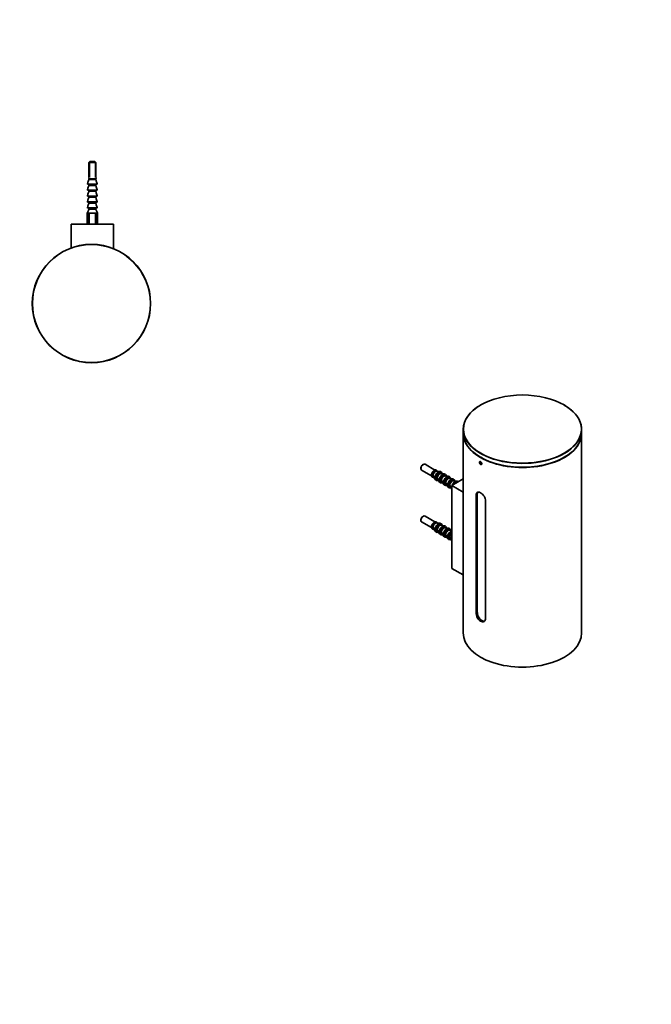
# Model space of a CAD drawing. Units: millimetres. Extents: x 0 to 777, y 0 to 1164.
# Drawn here: x 371 to 744, y 0 to 582 of the extents above; entities that cross this region are included whole.
import ezdxf
from ezdxf import colors
from ezdxf.entities.mleader import LeaderData, LeaderLine
from ezdxf.math import Vec2, Vec3

# ---------------------------------------------------------------- set-up
doc = ezdxf.new("R2010")
doc.units = ezdxf.units.MM
for name, color, linetype in [('DV3_Défaut', 7, 'Continuous'), ('DV7_Défaut', 7, 'Continuous'), ('Défaut', 7, 'Continuous')]:
    doc.layers.add(name, color=color, linetype=linetype)

# ---------------------------------------------------------------- blocks, each defined once
blk = doc.blocks.new('_DOT')
at = {"color": 0}
blk.add_line((0, 0), (-1, 0), dxfattribs=at)
at = {"color": 0, "const_width": 0.333}
blk.add_lwpolyline([(-0.1665, 0, 1), (0.1665, 0, 1)], format="xyb", close=True, dxfattribs=at)
blk = doc.blocks.new('SE2')
at = {"layer": 'DV3_Défaut', "color": 7, "linetype": 'Continuous', "lineweight": 35}
for p, q in [((412.14, 498.24), (411.54, 497.64)), ((411.54, 497.64), (415.54, 497.64)), ((411.54, 497.64), (411.54, 488.73)), ((414.94, 498.24), (412.14, 498.24)), ((415.54, 497.64), (414.94, 498.24)), ((415.54, 488.73), (415.54, 497.64)), ((416.25, 484.74), (410.82, 484.74)), ((411.44, 487.41), (411.45, 487.47)), ((411.44, 483.91), (411.45, 483.97)), ((411.45, 488.04), (411.45, 487.47)), ((411.45, 484.54), (411.45, 483.97)), ((415.62, 488.04), (415.62, 487.47)), ((415.62, 487.47), (415.63, 487.41)), ((415.62, 484.54), (415.62, 483.97)), ((415.62, 483.97), (415.63, 483.91)), ((416.25, 481.24), (410.82, 481.24)), ((416.25, 477.74), (410.82, 477.74)), ((411.44, 480.41), (411.45, 480.47)), ((411.45, 481.04), (411.45, 480.47)), ((411.45, 477.54), (411.45, 476.97)), ((415.62, 481.04), (415.62, 480.47)), ((415.62, 480.47), (415.63, 480.41)), ((415.62, 477.54), (415.62, 476.97)), ((416.25, 474.24), (410.82, 474.24)), ((411.44, 476.91), (411.45, 476.97)), ((411.44, 473.41), (411.45, 473.47)), ((411.45, 474.04), (411.45, 473.47)), ((415.62, 476.97), (415.63, 476.91)), ((415.62, 474.04), (415.62, 473.47)), ((415.62, 473.47), (415.63, 473.41)), ((410.54, 467.49), (410.55, 467.49)), ((410.54, 467.49), (410.54, 461.24)), ((410.55, 467.74), (416.52, 467.74)), ((410.55, 467.74), (410.55, 467.49)), ((416.25, 470.74), (410.82, 470.74)), ((411.37, 467.17), (411.17, 466.97)), ((411.17, 466.97), (411.17, 461.24)), ((411.7, 466.97), (411.17, 466.97)), ((411.37, 467.17), (411.46, 467.17)), ((411.44, 469.9), (411.45, 469.98)), ((411.45, 470.54), (411.45, 469.98)), ((411.7, 466.97), (411.7, 461.24)), ((415.37, 466.97), (415.37, 461.24)), ((415.91, 466.97), (415.37, 466.97)), ((415.61, 467.17), (415.71, 467.17)), ((415.62, 470.54), (415.62, 469.98)), ((415.62, 469.98), (415.64, 469.9)), ((415.91, 466.97), (415.71, 467.17)), ((415.91, 466.97), (415.91, 461.24)), ((416.52, 467.74), (416.52, 467.49)), ((416.54, 467.49), (416.52, 467.49)), ((416.54, 461.24), (416.54, 467.49)), ((401.04, 461.24), (401.04, 447.13)), ((426.04, 461.24), (401.04, 461.24)), ((426.04, 446.74), (426.04, 461.24)), ((425.99, 446.74), (426.04, 446.74))]:
    blk.add_line(p, q, dxfattribs=at)
at = {"layer": 'DV3_Défaut', "color": 7, "linetype": 'Continuous', "lineweight": 18}
for p, q in [((411.96, 488.73), (411.96, 498.07)), ((415.11, 488.73), (415.11, 498.07)), ((410.63, 485), (416.44, 485)), ((415.76, 488.23), (411.31, 488.23)), ((415.63, 487.41), (411.44, 487.41)), ((415.63, 483.91), (411.44, 483.91)), ((415.62, 488.04), (411.45, 488.04)), ((411.45, 487.47), (415.62, 487.47)), ((415.62, 484.54), (411.45, 484.54)), ((411.45, 483.97), (415.62, 483.97)), ((410.63, 481.5), (416.44, 481.5)), ((410.63, 478), (416.44, 478)), ((415.63, 480.41), (411.44, 480.41)), ((415.62, 481.04), (411.45, 481.04)), ((411.45, 480.47), (415.62, 480.47)), ((415.62, 477.54), (411.45, 477.54)), ((410.63, 474.5), (416.44, 474.5)), ((415.63, 476.91), (411.44, 476.91)), ((415.63, 473.41), (411.44, 473.41)), ((411.45, 476.97), (415.62, 476.97)), ((415.62, 474.04), (411.45, 474.04)), ((411.45, 473.47), (415.62, 473.47)), ((410.63, 471), (416.44, 471)), ((415.64, 469.9), (411.44, 469.9)), ((415.62, 470.54), (411.45, 470.54)), ((411.45, 469.98), (415.62, 469.98))]:
    blk.add_line(p, q, dxfattribs=at)
at = {"layer": 'DV3_Défaut', "color": 7, "linetype": 'Continuous', "lineweight": 35}
for radius in [35, 34.9]:
    blk.add_circle((413, 414.24), radius, dxfattribs=at)
for start, end in [(226.33711, 232.19309), (307.80691, 313.66289)]:
    blk.add_arc((413.54, 469.34), 3, start, end, dxfattribs=at)
for points, knots in [([(410.82, 484.74), (410.76, 484.74), (410.7, 484.77), (410.62, 484.87), (410.61, 484.94), (410.63, 485)], [0, 0, 0, 0, 0.5, 0.5, 1, 1, 1, 1]), ([(411.44, 487.41), (411.39, 487.26), (411.34, 487.12), (411.29, 486.97), (411.07, 486.31), (410.85, 485.66), (410.63, 485)], [0, 0, 0, 0, 0.180889, 0.180889, 0.180889, 1, 1, 1, 1]), ([(411.44, 483.91), (411.39, 483.76), (411.34, 483.62), (411.29, 483.47), (411.07, 482.81), (410.85, 482.16), (410.63, 481.5)], [0, 0, 0, 0, 0.180889, 0.180889, 0.180889, 1, 1, 1, 1]), ([(411.45, 484.54), (411.45, 484.59), (411.43, 484.64), (411.35, 484.72), (411.3, 484.74), (411.25, 484.74)], [0, 0, 0, 0, 0.5, 0.5, 1, 1, 1, 1]), ([(411.45, 488.04), (411.45, 488.08), (411.44, 488.12), (411.38, 488.19), (411.35, 488.22), (411.31, 488.23)], [0, 0, 0, 0, 0.5, 0.5, 1, 1, 1, 1]), ([(415.76, 488.23), (415.72, 488.22), (415.69, 488.19), (415.63, 488.12), (415.62, 488.08), (415.62, 488.04)], [0, 0, 0, 0, 0.5, 0.5, 1, 1, 1, 1]), ([(415.82, 484.74), (415.77, 484.74), (415.72, 484.72), (415.64, 484.64), (415.62, 484.59), (415.62, 484.54)], [0, 0, 0, 0, 0.5, 0.5, 1, 1, 1, 1]), ([(415.63, 487.41), (415.65, 487.34), (415.68, 487.27), (415.7, 487.2), (415.95, 486.47), (416.19, 485.73), (416.44, 485)], [0, 0, 0, 0, 0.086886, 0.086886, 0.086886, 1, 1, 1, 1]), ([(415.63, 483.91), (415.65, 483.84), (415.68, 483.77), (415.7, 483.7), (415.95, 482.97), (416.19, 482.23), (416.44, 481.5)], [0, 0, 0, 0, 0.086886, 0.086886, 0.086886, 1, 1, 1, 1]), ([(415.8, 488.6), (415.83, 488.58), (415.86, 488.55), (415.9, 488.48), (415.91, 488.44), (415.9, 488.36), (415.89, 488.32), (415.84, 488.26), (415.8, 488.24), (415.76, 488.23)], [0, 0, 0, 0, 0.25, 0.25, 0.5, 0.5, 0.75, 0.75, 1, 1, 1, 1]), ([(416.44, 485), (416.46, 484.94), (416.45, 484.87), (416.37, 484.77), (416.31, 484.74), (416.25, 484.74)], [0, 0, 0, 0, 0.5, 0.5, 1, 1, 1, 1]), ([(410.82, 481.24), (410.76, 481.24), (410.7, 481.27), (410.62, 481.37), (410.61, 481.44), (410.63, 481.5)], [0, 0, 0, 0, 0.5, 0.5, 1, 1, 1, 1]), ([(410.82, 477.74), (410.76, 477.74), (410.7, 477.77), (410.62, 477.87), (410.61, 477.94), (410.63, 478)], [0, 0, 0, 0, 0.5, 0.5, 1, 1, 1, 1]), ([(411.44, 480.41), (411.39, 480.26), (411.34, 480.12), (411.29, 479.97), (411.07, 479.31), (410.85, 478.66), (410.63, 478)], [0, 0, 0, 0, 0.180889, 0.180889, 0.180889, 1, 1, 1, 1]), ([(411.45, 481.04), (411.45, 481.09), (411.43, 481.14), (411.35, 481.22), (411.3, 481.24), (411.25, 481.24)], [0, 0, 0, 0, 0.5, 0.5, 1, 1, 1, 1]), ([(411.45, 477.54), (411.45, 477.59), (411.43, 477.64), (411.35, 477.72), (411.3, 477.74), (411.25, 477.74)], [0, 0, 0, 0, 0.5, 0.5, 1, 1, 1, 1]), ([(415.82, 481.24), (415.77, 481.24), (415.72, 481.22), (415.64, 481.14), (415.62, 481.09), (415.62, 481.04)], [0, 0, 0, 0, 0.5, 0.5, 1, 1, 1, 1]), ([(415.82, 477.74), (415.77, 477.74), (415.72, 477.72), (415.64, 477.64), (415.62, 477.59), (415.62, 477.54)], [0, 0, 0, 0, 0.5, 0.5, 1, 1, 1, 1]), ([(415.63, 480.41), (415.65, 480.34), (415.68, 480.27), (415.7, 480.2), (415.95, 479.47), (416.19, 478.73), (416.44, 478)], [0, 0, 0, 0, 0.086886, 0.086886, 0.086886, 1, 1, 1, 1]), ([(416.44, 481.5), (416.46, 481.44), (416.45, 481.37), (416.37, 481.27), (416.31, 481.24), (416.25, 481.24)], [0, 0, 0, 0, 0.5, 0.5, 1, 1, 1, 1]), ([(416.44, 478), (416.46, 477.94), (416.45, 477.87), (416.37, 477.77), (416.31, 477.74), (416.25, 477.74)], [0, 0, 0, 0, 0.5, 0.5, 1, 1, 1, 1]), ([(410.82, 474.24), (410.76, 474.24), (410.7, 474.27), (410.62, 474.37), (410.61, 474.44), (410.63, 474.5)], [0, 0, 0, 0, 0.5, 0.5, 1, 1, 1, 1]), ([(411.44, 476.91), (411.39, 476.76), (411.34, 476.62), (411.29, 476.47), (411.07, 475.81), (410.85, 475.16), (410.63, 474.5)], [0, 0, 0, 0, 0.180889, 0.180889, 0.180889, 1, 1, 1, 1]), ([(411.44, 473.41), (411.39, 473.26), (411.34, 473.12), (411.29, 472.97), (411.07, 472.31), (410.85, 471.66), (410.63, 471)], [0, 0, 0, 0, 0.180889, 0.180889, 0.180889, 1, 1, 1, 1]), ([(411.45, 474.04), (411.45, 474.09), (411.43, 474.14), (411.35, 474.22), (411.3, 474.24), (411.25, 474.24)], [0, 0, 0, 0, 0.5, 0.5, 1, 1, 1, 1]), ([(415.82, 474.24), (415.77, 474.24), (415.72, 474.22), (415.64, 474.14), (415.62, 474.09), (415.62, 474.04)], [0, 0, 0, 0, 0.5, 0.5, 1, 1, 1, 1]), ([(415.63, 476.91), (415.65, 476.84), (415.68, 476.77), (415.7, 476.7), (415.95, 475.97), (416.19, 475.23), (416.44, 474.5)], [0, 0, 0, 0, 0.086886, 0.086886, 0.086886, 1, 1, 1, 1]), ([(415.63, 473.41), (415.65, 473.34), (415.68, 473.27), (415.7, 473.2), (415.95, 472.47), (416.19, 471.73), (416.44, 471)], [0, 0, 0, 0, 0.086886, 0.086886, 0.086886, 1, 1, 1, 1]), ([(416.44, 474.5), (416.46, 474.44), (416.45, 474.37), (416.37, 474.27), (416.31, 474.24), (416.25, 474.24)], [0, 0, 0, 0, 0.5, 0.5, 1, 1, 1, 1]), ([(411.44, 469.9), (411.35, 469.69), (411.26, 469.49), (411.18, 469.28), (410.97, 468.76), (410.76, 468.25), (410.55, 467.74)], [0, 0, 0, 0, 0.288367, 0.288367, 0.288367, 1, 1, 1, 1]), ([(410.82, 470.74), (410.76, 470.74), (410.7, 470.77), (410.62, 470.87), (410.61, 470.94), (410.63, 471)], [0, 0, 0, 0, 0.5, 0.5, 1, 1, 1, 1]), ([(411.45, 470.54), (411.45, 470.59), (411.43, 470.64), (411.35, 470.72), (411.3, 470.74), (411.25, 470.74)], [0, 0, 0, 0, 0.5, 0.5, 1, 1, 1, 1]), ([(415.82, 470.74), (415.77, 470.74), (415.72, 470.72), (415.64, 470.64), (415.62, 470.59), (415.62, 470.54)], [0, 0, 0, 0, 0.5, 0.5, 1, 1, 1, 1]), ([(415.64, 469.9), (415.68, 469.78), (415.73, 469.66), (415.78, 469.54), (416.03, 468.94), (416.28, 468.34), (416.52, 467.74)], [0, 0, 0, 0, 0.166248, 0.166248, 0.166248, 1, 1, 1, 1]), ([(416.44, 471), (416.46, 470.94), (416.45, 470.87), (416.37, 470.77), (416.31, 470.74), (416.25, 470.74)], [0, 0, 0, 0, 0.5, 0.5, 1, 1, 1, 1])]:
    blk.add_open_spline(points, degree=3, knots=knots, dxfattribs=at)
blk = doc.blocks.new('SE6')
at = {"layer": 'DV7_Défaut', "color": 7, "linetype": 'Continuous', "lineweight": 35}
for p, q in [((643.21, 354.29), (643.14, 354.25)), ((692.64, 354.25), (692.57, 354.29)), ((632.89, 339.96), (632.89, 337.68)), ((702.89, 337.68), (702.89, 339.96)), ((632.89, 337.51), (632.89, 219.53)), ((702.89, 219.53), (702.89, 337.51)), ((643.14, 323.39), (643.21, 323.35)), ((692.57, 323.35), (692.64, 323.39)), ((607.88, 317.15), (607.88, 316.66)), ((608.29, 315.75), (614.12, 312.38)), ((609.29, 319.11), (608.87, 318.87)), ((616.12, 315.85), (610.29, 319.21)), ((617.43, 315.21), (617.13, 315.38)), ((619.3, 314.97), (617.3, 315.22)), ((614.61, 312.91), (615.01, 312.68)), ((615.01, 312.27), (614.61, 312.51)), ((615.04, 312.65), (615.01, 312.68)), ((615.01, 312.27), (615.04, 312.24)), ((615.03, 311.74), (615.33, 311.57)), ((615.25, 311.67), (616.47, 310.07)), ((616.5, 311.31), (616.8, 311.48)), ((616.8, 311.08), (616.5, 310.9)), ((617.08, 311.48), (617.48, 311.25)), ((617.48, 310.84), (617.08, 311.08)), ((617.52, 311.22), (617.48, 311.25)), ((617.48, 310.84), (617.52, 310.81)), ((617.5, 310.31), (617.91, 310.08)), ((617.73, 310.24), (618.94, 308.64)), ((618.97, 309.88), (619.27, 310.06)), ((619.27, 309.65), (618.97, 309.47)), ((619.56, 310.06), (619.96, 309.82)), ((619.96, 309.42), (619.56, 309.65)), ((619.9, 313.78), (619.6, 313.95)), ((621.77, 313.54), (619.78, 313.79)), ((619.99, 309.79), (619.96, 309.82)), ((619.96, 309.42), (619.99, 309.39)), ((619.98, 308.88), (620.38, 308.65)), ((620.2, 308.81), (621.42, 307.21)), ((621.45, 308.45), (621.75, 308.63)), ((622.03, 308.63), (622.43, 308.4)), ((622.38, 312.35), (622.08, 312.52)), ((624.25, 312.11), (622.25, 312.36)), ((624.85, 310.92), (624.55, 311.09)), ((626.72, 310.68), (624.73, 310.94)), ((632.89, 310.57), (626.19, 306.7)), ((627.33, 309.49), (627.03, 309.66)), ((629.2, 309.25), (627.2, 309.51)), ((621.75, 308.22), (621.45, 308.04)), ((622.43, 307.99), (622.03, 308.22)), ((622.47, 308.37), (622.43, 308.4)), ((622.43, 307.99), (622.47, 307.96)), ((622.45, 307.46), (622.86, 307.22)), ((622.68, 307.38), (623.89, 305.78)), ((623.92, 307.02), (624.22, 307.2)), ((624.22, 306.79), (623.92, 306.62)), ((624.5, 307.2), (624.91, 306.97)), ((624.91, 306.56), (624.5, 306.79)), ((624.94, 306.94), (624.91, 306.97)), ((624.91, 306.56), (624.94, 306.53)), ((624.93, 306.03), (625.33, 305.79)), ((625.15, 305.96), (626.19, 304.59)), ((626.19, 306.7), (632.89, 302.84)), ((626.19, 306.7), (626.19, 257.71)), ((640.47, 300.86), (640.47, 231.46)), ((641.19, 301.27), (641.19, 231.87)), ((646.13, 228.2), (646.13, 297.6)), ((607.88, 286.53), (607.88, 286.04)), ((609.29, 288.49), (608.87, 288.25)), ((616.12, 285.23), (610.29, 288.59)), ((608.29, 285.13), (614.12, 281.77)), ((614.61, 282.29), (615.01, 282.06)), ((615.01, 281.65), (614.61, 281.89)), ((615.04, 282.03), (615.01, 282.06)), ((615.01, 281.65), (615.04, 281.62)), ((615.03, 281.12), (615.33, 280.95)), ((615.25, 281.05), (616.47, 279.45)), ((616.5, 280.69), (616.8, 280.87)), ((616.8, 280.46), (616.5, 280.28)), ((617.08, 280.87), (617.48, 280.63)), ((617.48, 280.23), (617.08, 280.46)), ((617.43, 284.59), (617.13, 284.76)), ((619.3, 284.35), (617.3, 284.6)), ((617.52, 280.6), (617.48, 280.63)), ((617.48, 280.23), (617.52, 280.2)), ((617.5, 279.69), (617.91, 279.46)), ((617.73, 279.62), (618.94, 278.02)), ((618.97, 279.26), (619.27, 279.44)), ((619.56, 279.44), (619.96, 279.21)), ((619.9, 283.16), (619.6, 283.33)), ((621.77, 282.92), (619.78, 283.18)), ((622.38, 281.73), (622.08, 281.9)), ((624.25, 281.49), (622.25, 281.75)), ((624.85, 280.3), (624.55, 280.47)), ((626.19, 280.13), (624.73, 280.32)), ((619.27, 279.03), (618.97, 278.85)), ((619.96, 278.8), (619.56, 279.03)), ((619.99, 279.18), (619.96, 279.21)), ((619.96, 278.8), (619.99, 278.77)), ((619.98, 278.27), (620.38, 278.03)), ((620.2, 278.19), (621.42, 276.59)), ((621.45, 277.83), (621.75, 278.01)), ((621.75, 277.6), (621.45, 277.43)), ((622.03, 278.01), (622.43, 277.78)), ((622.43, 277.37), (622.03, 277.6)), ((622.47, 277.75), (622.43, 277.78)), ((622.43, 277.37), (622.47, 277.34)), ((622.45, 276.84), (622.86, 276.6)), ((622.68, 276.77), (623.89, 275.16)), ((623.92, 276.41), (624.22, 276.58)), ((624.22, 276.17), (623.92, 276)), ((624.5, 276.58), (624.91, 276.35)), ((624.91, 275.94), (624.5, 276.17)), ((624.94, 276.32), (624.91, 276.35)), ((624.91, 275.94), (624.94, 275.91)), ((624.93, 275.41), (625.33, 275.18)), ((625.15, 275.34), (626.19, 273.97)), ((626.19, 257.71), (632.89, 253.85))]:
    blk.add_line(p, q, dxfattribs=at)
at = {"layer": 'DV7_Défaut', "color": 7, "linetype": 'Continuous', "lineweight": 18}
for p, q in [((641.19, 301.27), (640.47, 300.86)), ((640.47, 231.46), (641.19, 231.87))]:
    blk.add_line(p, q, dxfattribs=at)
at = {"layer": 'DV7_Défaut', "color": 7, "linetype": 'Continuous', "lineweight": 35}
for centre, radius, start, end in [((618.75, 313.54), 1.65, 6.25423, 38.13976), ((614.46, 312.63), 0.317, 63.27141, 107.33671), ((614.46, 312.22), 0.317, 63.27336, 107.33476), ((1575.59, 1140.17), 1267.85, 220.74523, 220.82349), ((1575.59, 1139.76), 1267.85, 220.74523, 220.82349), ((616.94, 311.2), 0.314, 63.21708, 116.99835), ((616.94, 310.8), 0.314, 63.21716, 116.99827), ((1578.07, 1138.74), 1267.85, 220.74523, 220.82349), ((1578.07, 1138.34), 1267.85, 220.74523, 220.82349), ((619.41, 309.78), 0.314, 63.21708, 116.99835), ((619.41, 309.37), 0.314, 63.21716, 116.99827), ((1580.54, 1137.32), 1267.85, 220.74523, 220.82349), ((1580.54, 1136.91), 1267.85, 220.74523, 220.82349), ((621.89, 308.35), 0.314, 63.21708, 116.99835), ((621.22, 312.11), 1.65, 6.25423, 38.13976), ((623.7, 310.68), 1.65, 6.25423, 38.13976), ((626.17, 309.25), 1.65, 6.25423, 38.13976), ((621.89, 307.94), 0.314, 63.21716, 116.99827), ((1583.02, 1135.89), 1267.85, 220.74523, 220.82349), ((1583.02, 1135.48), 1267.85, 220.74523, 220.82349), ((624.36, 306.92), 0.314, 63.21708, 116.99835), ((624.36, 306.51), 0.314, 63.21716, 116.99827), ((1585.49, 1134.46), 1267.85, 220.74523, 220.82349), ((1585.49, 1134.05), 1267.85, 220.74523, 220.82349), ((614.46, 282.01), 0.317, 63.27141, 107.33671), ((614.46, 281.6), 0.317, 63.27336, 107.33476), ((1575.59, 1109.55), 1267.85, 220.74523, 220.82349), ((1575.59, 1109.15), 1267.85, 220.74523, 220.82349), ((616.94, 280.59), 0.314, 63.21708, 116.99835), ((616.94, 280.18), 0.314, 63.21716, 116.99827), ((1578.07, 1108.13), 1267.85, 220.74523, 220.82349), ((1578.07, 1107.72), 1267.85, 220.74523, 220.82349), ((619.41, 279.16), 0.314, 63.21708, 116.99835), ((618.75, 282.92), 1.65, 6.25423, 38.13976), ((621.22, 281.49), 1.65, 6.25423, 38.13976), ((623.7, 280.06), 1.65, 6.25423, 38.13976), ((619.41, 278.75), 0.314, 63.21716, 116.99827), ((1580.54, 1106.7), 1267.85, 220.74523, 220.82349), ((1580.54, 1106.29), 1267.85, 220.74523, 220.82349), ((621.89, 277.73), 0.314, 63.21708, 116.99835), ((621.89, 277.32), 0.314, 63.21716, 116.99827), ((1583.02, 1105.27), 1267.85, 220.74523, 220.82349), ((1583.02, 1104.86), 1267.85, 220.74523, 220.82349), ((624.36, 276.3), 0.314, 63.21708, 116.99835), ((624.36, 275.89), 0.314, 63.21716, 116.99827), ((1585.49, 1103.84), 1267.85, 220.74523, 220.82349), ((1585.49, 1103.43), 1267.85, 220.74523, 220.82349)]:
    blk.add_arc(centre, radius, start, end, dxfattribs=at)
blk.add_ellipse((667.89, 340.04), major_axis=(34.9, 0), ratio=0.57735, dxfattribs=at)
for centre, major_axis, start_param, end_param in [((667.89, 339.96), (-35, 0), 5.497787, 6.283185), ((667.89, 339.96), (-35, 0), 0, 3.926991), ((667.89, 337.68), (35, 0), 3.141593, 6.283185), ((667.89, 337.51), (-35, 0), 6.279145, 6.283185), ((667.89, 337.51), (-35, 0), 0, 3.145633), ((643.49, 320.16), (-0.45, 0.779), 0.240888, 2.917831), ((667.89, 337.59), (-34.9, 0), 0.785398, 2.356194), ((609.29, 317.48), (-1, -1.73), 3.141593, 6.283185), ((608.87, 317.72), (0.7, 1.21), 0.785398, 2.356194), ((616.53, 313.3), (-1.06, -1.83), 3.379534, 5.37904), ((618.23, 312.32), (-1.46, -2.52), 2.929417, 5.411837), ((616.53, 313.3), (1.06, 1.83), -3.420611, -3.379534), ((619, 311.87), (-1.06, -1.83), 3.379534, 5.37904), ((619, 311.87), (1.06, 1.83), -3.420611, -3.379534), ((620.7, 310.89), (-1.46, -2.52), 2.929417, 5.411837), ((621.48, 310.45), (-1.06, -1.83), 3.379534, 5.37904), ((621.48, 310.45), (1.06, 1.83), -3.420611, -3.379534), ((623.18, 309.46), (-1.46, -2.52), 2.929417, 5.411837), ((623.95, 309.02), (-1.06, -1.83), 3.379534, 5.37904), ((625.65, 308.03), (-1.46, -2.52), 2.929417, 5.411837), ((626.43, 307.59), (-1.06, -1.83), 3.379534, 5.37904), ((628.13, 306.61), (-1.46, -2.52), 2.929417, 4.962001), ((623.95, 309.02), (1.06, 1.83), -3.420611, -3.379534), ((626.43, 307.59), (1.06, 1.83), -3.420611, -3.379534), ((628.13, 306.61), (-1.46, -2.52), 5.148855, 5.411837), ((609.29, 286.86), (-1, -1.73), 3.141593, 6.283185), ((608.87, 287.11), (0.7, 1.21), 0.785398, 2.356194), ((616.53, 282.68), (-1.06, -1.83), 3.379534, 5.37904), ((616.53, 282.68), (1.06, 1.83), -3.420611, -3.379534), ((618.23, 281.7), (-1.46, -2.52), 2.929417, 5.411837), ((619, 281.26), (-1.06, -1.83), 3.379534, 5.37904), ((619, 281.26), (1.06, 1.83), -3.420611, -3.379534), ((620.7, 280.27), (-1.46, -2.52), 2.929417, 5.411837), ((621.48, 279.83), (-1.06, -1.83), 3.379534, 5.37904), ((623.18, 278.84), (-1.46, -2.52), 2.929417, 5.411837), ((623.95, 278.4), (-1.06, -1.83), 3.379534, 5.37904), ((625.65, 277.42), (-1.46, -2.52), 3.661813, 5.411837), ((621.48, 279.83), (1.06, 1.83), -3.420611, -3.379534), ((623.95, 278.4), (1.06, 1.83), -3.420611, -3.379534), ((626.43, 276.97), (-1.06, -1.83), 4.084393, 5.37904), ((626.43, 276.97), (1.06, 1.83), -3.420611, -3.379534), ((628.13, 275.99), (-1.46, -2.52), 5.148855, 5.411837), ((667.89, 219.53), (-35, 0), 0, 3.141593)]:
    blk.add_ellipse(centre, major_axis=major_axis, ratio=0.57735, start_param=start_param, end_param=end_param, dxfattribs=at)
at = {"layer": 'DV7_Défaut', "color": 7, "linetype": 'Continuous', "lineweight": 18}
for centre, major_axis, start_param, end_param in [((615.94, 313.64), (-1.12, -1.94), 2.782599, 5.386097), ((616.08, 313.56), (-1.05, -1.82), 3.141593, 5.378457), ((616.48, 313.33), (-1.05, -1.82), 3.277985, 5.378457), ((618.41, 312.21), (-1.36, -2.36), 2.547532, 5.405831), ((618.41, 312.21), (-1.15, -1.99), 2.721481, 5.388876), ((615.94, 313.64), (1.12, 1.94), 2.467885, 3.500587), ((616.08, 313.56), (1.05, 1.82), 2.475525, 3.141593), ((616.48, 313.33), (1.05, 1.82), 2.475525, 3.005201), ((616.53, 313.3), (1.06, 1.83), 2.474942, 2.862574), ((618.23, 312.32), (1.46, 2.52), 2.442145, 2.911563), ((618.41, 312.21), (1.36, 2.36), 2.448151, 3.735654), ((618.41, 312.21), (1.15, 1.99), 2.465105, 3.561704), ((618.55, 312.13), (-1.05, -1.82), 3.141593, 5.378457), ((618.55, 312.13), (1.05, 1.82), 2.475525, 3.141593), ((618.96, 311.9), (-1.05, -1.82), 3.277985, 5.378457), ((618.96, 311.9), (1.05, 1.82), 2.475525, 3.005201), ((619, 311.87), (1.06, 1.83), 2.474942, 2.862574), ((620.7, 310.89), (1.46, 2.52), 2.442145, 2.911563), ((620.89, 310.78), (-1.36, -2.36), 2.547532, 5.405831), ((620.89, 310.78), (1.36, 2.36), 2.448151, 3.735654), ((620.89, 310.78), (-1.15, -1.99), 2.721481, 5.388876), ((620.89, 310.78), (1.15, 1.99), 2.465105, 3.561704), ((621.03, 310.7), (-1.05, -1.82), 3.141593, 5.378457), ((621.03, 310.7), (1.05, 1.82), 2.475525, 3.141593), ((621.43, 310.47), (-1.05, -1.82), 3.277985, 5.378457), ((621.43, 310.47), (1.05, 1.82), 2.475525, 3.005201), ((621.48, 310.45), (1.06, 1.83), 2.474942, 2.862574), ((623.36, 309.36), (-1.36, -2.36), 2.547532, 5.405831), ((623.36, 309.36), (-1.15, -1.99), 2.721481, 5.388876), ((623.5, 309.27), (-1.05, -1.82), 3.141593, 5.378457), ((623.91, 309.04), (-1.05, -1.82), 3.277985, 5.378457), ((625.84, 307.93), (-1.36, -2.36), 2.547532, 5.405831), ((625.84, 307.93), (-1.15, -1.99), 2.721481, 5.388876), ((625.98, 307.85), (-1.05, -1.82), 3.141593, 5.378457), ((626.38, 307.61), (-1.05, -1.82), 3.277985, 5.378457), ((628.31, 306.5), (-1.36, -2.36), 3.054327, 4.799655), ((628.31, 306.5), (-1.15, -1.99), 3.220847, 4.633135), ((623.18, 309.46), (1.46, 2.52), 2.442145, 2.911563), ((623.36, 309.36), (1.36, 2.36), 2.448151, 3.735654), ((623.36, 309.36), (1.15, 1.99), 2.465105, 3.561704), ((623.5, 309.27), (1.05, 1.82), 2.475525, 3.141593), ((623.91, 309.04), (1.05, 1.82), 2.475525, 3.005201), ((623.95, 309.02), (1.06, 1.83), 2.474942, 2.862574), ((625.65, 308.03), (1.46, 2.52), 2.442145, 2.911563), ((625.84, 307.93), (1.36, 2.36), 2.448151, 3.735654), ((625.84, 307.93), (1.15, 1.99), 2.465105, 3.561704), ((625.98, 307.85), (1.05, 1.82), 2.475525, 3.141593), ((626.38, 307.61), (1.05, 1.82), 2.475525, 3.005201), ((626.43, 307.59), (1.06, 1.83), 2.474942, 2.862574), ((628.13, 306.61), (1.46, 2.52), 2.442145, 2.705127), ((628.45, 306.42), (-1.05, -1.82), 3.54674, 4.307242), ((615.94, 283.02), (-1.12, -1.94), 2.782599, 5.386097), ((615.94, 283.02), (1.12, 1.94), 2.467885, 3.500587), ((616.08, 282.94), (-1.05, -1.82), 3.141593, 5.378457), ((616.08, 282.94), (1.05, 1.82), 2.475525, 3.141593), ((616.48, 282.71), (-1.05, -1.82), 3.277985, 5.378457), ((616.48, 282.71), (1.05, 1.82), 2.475525, 3.005201), ((616.53, 282.68), (1.06, 1.83), 2.474942, 2.862574), ((618.23, 281.7), (1.46, 2.52), 2.442145, 2.911563), ((618.41, 281.59), (-1.36, -2.36), 2.547532, 5.405831), ((618.41, 281.59), (1.36, 2.36), 2.448151, 3.735654), ((618.41, 281.59), (-1.15, -1.99), 2.721481, 5.388876), ((618.41, 281.59), (1.15, 1.99), 2.465105, 3.561704), ((618.55, 281.51), (-1.05, -1.82), 3.141593, 5.378457), ((618.55, 281.51), (1.05, 1.82), 2.475525, 3.141593), ((618.96, 281.28), (-1.05, -1.82), 3.277985, 5.378457), ((618.96, 281.28), (1.05, 1.82), 2.475525, 3.005201), ((619, 281.26), (1.06, 1.83), 2.474942, 2.862574), ((620.89, 280.17), (-1.36, -2.36), 2.547532, 5.405831), ((620.89, 280.17), (-1.15, -1.99), 2.721481, 5.388876), ((621.03, 280.08), (-1.05, -1.82), 3.141593, 5.378457), ((621.43, 279.85), (-1.05, -1.82), 3.277985, 5.378457), ((623.36, 278.74), (-1.36, -2.36), 2.547532, 5.405831), ((623.36, 278.74), (-1.15, -1.99), 2.721481, 5.388876), ((623.5, 278.66), (-1.05, -1.82), 3.141593, 5.378457), ((623.91, 278.42), (-1.05, -1.82), 3.277985, 5.378457), ((625.84, 277.31), (-1.36, -2.36), 3.742289, 5.405831), ((620.7, 280.27), (1.46, 2.52), 2.442145, 2.911563), ((620.89, 280.17), (1.36, 2.36), 2.448151, 3.735654), ((620.89, 280.17), (1.15, 1.99), 2.465105, 3.561704), ((621.03, 280.08), (1.05, 1.82), 2.475525, 3.141593), ((621.43, 279.85), (1.05, 1.82), 2.475525, 3.005201), ((621.48, 279.83), (1.06, 1.83), 2.474942, 2.862574), ((623.18, 278.84), (1.46, 2.52), 2.442145, 2.911563), ((623.36, 278.74), (1.36, 2.36), 2.448151, 3.735654), ((623.36, 278.74), (1.15, 1.99), 2.465105, 3.561704), ((623.5, 278.66), (1.05, 1.82), 2.475525, 3.141593), ((623.91, 278.42), (1.05, 1.82), 2.475525, 3.005201), ((623.95, 278.4), (1.06, 1.83), 2.474942, 2.862574), ((625.65, 277.42), (1.46, 2.52), 2.442145, 2.911563), ((625.84, 277.31), (1.36, 2.36), 2.448151, 3.735654), ((625.84, 277.31), (-1.15, -1.99), 3.70785, 5.388876), ((625.84, 277.31), (1.15, 1.99), 2.465105, 3.561704), ((625.98, 277.23), (-1.05, -1.82), 3.783643, 5.378457), ((625.98, 277.23), (1.05, 1.82), 2.475525, 3.141593), ((626.38, 276.99), (-1.05, -1.82), 4.05474, 5.378457), ((626.38, 276.99), (1.05, 1.82), 2.475525, 3.005201), ((626.43, 276.97), (1.06, 1.83), 2.474942, 2.862574), ((628.13, 275.99), (1.46, 2.52), 2.442145, 2.705127)]:
    blk.add_ellipse(centre, major_axis=major_axis, ratio=0.57735, start_param=start_param, end_param=end_param, dxfattribs=at)
at = {"layer": 'DV7_Défaut', "color": 7, "linetype": 'Continuous', "lineweight": 35}
for points, knots in [([(643.14, 320.77), (643.06, 320.82), (642.98, 320.85), (642.91, 320.86), (642.83, 320.88), (642.76, 320.87), (642.7, 320.85), (642.64, 320.83), (642.59, 320.79), (642.55, 320.74), (642.51, 320.69), (642.48, 320.62), (642.46, 320.54), (642.44, 320.46), (642.44, 320.37), (642.45, 320.27), (642.46, 320.18), (642.48, 320.07), (642.51, 319.97), (642.55, 319.87), (642.59, 319.76), (642.65, 319.67), (642.7, 319.57), (642.77, 319.48), (642.84, 319.4), (642.91, 319.31), (642.99, 319.24), (643.07, 319.19), (643.14, 319.13), (643.23, 319.09), (643.3, 319.07), (643.38, 319.05), (643.46, 319.04), (643.52, 319.05), (643.59, 319.06), (643.65, 319.09), (643.7, 319.14), (643.75, 319.18), (643.79, 319.24), (643.82, 319.31), (643.84, 319.39), (643.86, 319.47), (643.86, 319.56), (643.86, 319.66), (643.84, 319.76), (643.81, 319.86), (643.79, 319.96), (643.74, 320.06), (643.69, 320.16), (643.64, 320.26), (643.58, 320.36), (643.51, 320.44), (643.44, 320.53), (643.37, 320.61), (643.29, 320.67), (643.24, 320.71), (643.19, 320.75), (643.14, 320.77)], [0, 0, 0, 0, 0.05369, 0.05369, 0.05369, 0.107378, 0.107378, 0.107378, 0.161081, 0.161081, 0.161081, 0.214793, 0.214793, 0.214793, 0.26849, 0.26849, 0.26849, 0.322171, 0.322171, 0.322171, 0.37586, 0.37586, 0.37586, 0.429568, 0.429568, 0.429568, 0.483277, 0.483277, 0.483277, 0.536967, 0.536967, 0.536967, 0.590648, 0.590648, 0.590648, 0.644344, 0.644344, 0.644344, 0.698056, 0.698056, 0.698056, 0.751759, 0.751759, 0.751759, 0.805443, 0.805443, 0.805443, 0.859127, 0.859127, 0.859127, 0.91283, 0.91283, 0.91283, 0.966542, 0.966542, 0.966542, 1, 1, 1, 1]), ([(617.46, 315.2), (617.44, 315.26), (617.36, 315.44), (617.18, 315.68), (616.88, 315.86), (616.54, 315.93), (616.17, 315.89), (615.79, 315.74), (615.41, 315.49), (615.04, 315.15), (614.71, 314.73), (614.43, 314.27), (614.22, 313.78), (614.11, 313.34), (614.08, 313.1), (614.07, 313)], [0, 0, 0, 0, 0.0408988, 0.1248654, 0.2052085, 0.2833959, 0.3621067, 0.4436818, 0.5274288, 0.6116893, 0.6957725, 0.779729, 0.8637499, 0.9480001, 1, 1, 1, 1]), ([(614.37, 312.93), (614.33, 312.92), (614.29, 312.92), (614.21, 312.92), (614.17, 312.93), (614.11, 312.96), (614.09, 312.98), (614.07, 313.03), (614.07, 313.05), (614.08, 313.07)], [0, 0, 0, 0, 0.25, 0.25, 0.5, 0.5, 0.75, 0.75, 1, 1, 1, 1]), ([(614.08, 312.66), (614.07, 312.64), (614.07, 312.62), (614.09, 312.57), (614.11, 312.55), (614.17, 312.52), (614.21, 312.51), (614.29, 312.51), (614.33, 312.51), (614.37, 312.52)], [0, 0, 0, 0, 0.25, 0.25, 0.5, 0.5, 0.75, 0.75, 1, 1, 1, 1]), ([(614.07, 312.66), (614.08, 312.57), (614.1, 312.37), (614.22, 312.04), (614.44, 311.75), (614.74, 311.57), (615.05, 311.51), (615.26, 311.53), (615.35, 311.54)], [0, 0, 0, 0, 0.103988, 0.300792, 0.494784, 0.680405, 0.861045, 1, 1, 1, 1]), ([(616.5, 311.31), (616.45, 311.28), (616.39, 311.27), (616.26, 311.28), (616.2, 311.31), (616.18, 311.34)], [0, 0, 0, 0, 0.5, 0.5, 1, 1, 1, 1]), ([(616.18, 310.93), (616.2, 310.9), (616.26, 310.88), (616.38, 310.86), (616.45, 310.88), (616.5, 310.9)], [0, 0, 0, 0, 0.5, 0.5, 1, 1, 1, 1]), ([(616.48, 310.06), (616.5, 310.04), (616.57, 309.92), (616.8, 309.75), (617.15, 309.62), (617.53, 309.6), (617.85, 309.67), (618.04, 309.74), (618.09, 309.76)], [0, 0, 0, 0, 0.038787, 0.264136, 0.482798, 0.700274, 0.922365, 1, 1, 1, 1]), ([(618.97, 309.88), (618.93, 309.86), (618.86, 309.84), (618.74, 309.85), (618.68, 309.88), (618.65, 309.91)], [0, 0, 0, 0, 0.5, 0.5, 1, 1, 1, 1]), ([(618.65, 309.5), (618.68, 309.47), (618.73, 309.45), (618.86, 309.44), (618.93, 309.45), (618.97, 309.47)], [0, 0, 0, 0, 0.5, 0.5, 1, 1, 1, 1]), ([(618.96, 308.63), (618.97, 308.61), (619.05, 308.49), (619.28, 308.32), (619.62, 308.19), (620.01, 308.17), (620.33, 308.24), (620.51, 308.31), (620.56, 308.33)], [0, 0, 0, 0, 0.038787, 0.2641364, 0.4827981, 0.7002738, 0.9223653, 1, 1, 1, 1]), ([(621.45, 308.45), (621.4, 308.43), (621.33, 308.41), (621.21, 308.43), (621.15, 308.45), (621.13, 308.48)], [0, 0, 0, 0, 0.5, 0.5, 1, 1, 1, 1]), ([(621.13, 308.07), (621.15, 308.04), (621.21, 308.02), (621.33, 308.01), (621.4, 308.02), (621.45, 308.04)], [0, 0, 0, 0, 0.5, 0.5, 1, 1, 1, 1]), ([(621.43, 307.2), (621.45, 307.18), (621.52, 307.06), (621.75, 306.89), (622.1, 306.76), (622.48, 306.74), (622.8, 306.81), (622.99, 306.88), (623.04, 306.9)], [0, 0, 0, 0, 0.038787, 0.264136, 0.482798, 0.700274, 0.922365, 1, 1, 1, 1]), ([(623.92, 307.02), (623.88, 307), (623.81, 306.99), (623.69, 307), (623.63, 307.02), (623.6, 307.05)], [0, 0, 0, 0, 0.5, 0.5, 1, 1, 1, 1]), ([(623.6, 306.65), (623.63, 306.61), (623.68, 306.59), (623.81, 306.58), (623.88, 306.59), (623.92, 306.62)], [0, 0, 0, 0, 0.5, 0.5, 1, 1, 1, 1]), ([(623.91, 305.78), (623.92, 305.75), (624, 305.63), (624.23, 305.46), (624.57, 305.33), (624.96, 305.31), (625.28, 305.38), (625.46, 305.45), (625.51, 305.47)], [0, 0, 0, 0, 0.038787, 0.264136, 0.482798, 0.700274, 0.922365, 1, 1, 1, 1]), ([(640.47, 300.86), (640.47, 301.73), (640.74, 302.37), (641.7, 302.92), (642.39, 302.83), (643.89, 301.97), (644.66, 301.22), (645.78, 299.46), (646.13, 298.46), (646.13, 297.6)], [0, 0, 0, 0, 0.25, 0.25, 0.5, 0.5, 0.75, 0.75, 1, 1, 1, 1]), ([(617.46, 284.59), (617.44, 284.65), (617.36, 284.82), (617.18, 285.06), (616.88, 285.25), (616.54, 285.31), (616.17, 285.27), (615.79, 285.12), (615.41, 284.87), (615.04, 284.53), (614.71, 284.11), (614.43, 283.65), (614.22, 283.16), (614.11, 282.72), (614.08, 282.49), (614.07, 282.38)], [0, 0, 0, 0, 0.040899, 0.124865, 0.205208, 0.283396, 0.362107, 0.443682, 0.527429, 0.611689, 0.695773, 0.779729, 0.86375, 0.948, 1, 1, 1, 1]), ([(614.37, 282.31), (614.33, 282.3), (614.29, 282.3), (614.21, 282.3), (614.17, 282.31), (614.11, 282.34), (614.09, 282.36), (614.07, 282.41), (614.07, 282.43), (614.08, 282.45)], [0, 0, 0, 0, 0.25, 0.25, 0.5, 0.5, 0.75, 0.75, 1, 1, 1, 1]), ([(614.08, 282.04), (614.07, 282.02), (614.07, 282), (614.09, 281.95), (614.11, 281.93), (614.17, 281.9), (614.21, 281.89), (614.29, 281.89), (614.33, 281.89), (614.37, 281.91)], [0, 0, 0, 0, 0.25, 0.25, 0.5, 0.5, 0.75, 0.75, 1, 1, 1, 1]), ([(614.07, 282.04), (614.08, 281.95), (614.1, 281.75), (614.22, 281.42), (614.44, 281.13), (614.74, 280.95), (615.05, 280.89), (615.26, 280.91), (615.35, 280.93)], [0, 0, 0, 0, 0.1039882, 0.3007924, 0.4947842, 0.6804047, 0.8610447, 1, 1, 1, 1]), ([(616.5, 280.69), (616.45, 280.67), (616.39, 280.65), (616.26, 280.67), (616.2, 280.69), (616.18, 280.72)], [0, 0, 0, 0, 0.5, 0.5, 1, 1, 1, 1]), ([(616.18, 280.31), (616.2, 280.28), (616.26, 280.26), (616.38, 280.25), (616.45, 280.26), (616.5, 280.28)], [0, 0, 0, 0, 0.5, 0.5, 1, 1, 1, 1]), ([(616.48, 279.44), (616.5, 279.42), (616.57, 279.3), (616.8, 279.13), (617.15, 279), (617.53, 278.98), (617.85, 279.05), (618.04, 279.12), (618.09, 279.14)], [0, 0, 0, 0, 0.038787, 0.264136, 0.482798, 0.700274, 0.922365, 1, 1, 1, 1]), ([(618.97, 279.26), (618.93, 279.24), (618.86, 279.22), (618.74, 279.24), (618.68, 279.26), (618.65, 279.29)], [0, 0, 0, 0, 0.5, 0.5, 1, 1, 1, 1]), ([(618.65, 278.88), (618.68, 278.85), (618.73, 278.83), (618.86, 278.82), (618.93, 278.83), (618.97, 278.85)], [0, 0, 0, 0, 0.5, 0.5, 1, 1, 1, 1]), ([(618.96, 278.01), (618.97, 277.99), (619.05, 277.87), (619.28, 277.7), (619.62, 277.57), (620.01, 277.55), (620.33, 277.62), (620.51, 277.69), (620.56, 277.71)], [0, 0, 0, 0, 0.038787, 0.2641364, 0.4827981, 0.7002738, 0.9223653, 1, 1, 1, 1]), ([(621.45, 277.83), (621.4, 277.81), (621.33, 277.8), (621.21, 277.81), (621.15, 277.83), (621.13, 277.86)], [0, 0, 0, 0, 0.5, 0.5, 1, 1, 1, 1]), ([(621.13, 277.46), (621.15, 277.42), (621.21, 277.4), (621.33, 277.39), (621.4, 277.4), (621.45, 277.43)], [0, 0, 0, 0, 0.5, 0.5, 1, 1, 1, 1]), ([(621.43, 276.59), (621.45, 276.56), (621.52, 276.44), (621.75, 276.27), (622.1, 276.14), (622.48, 276.12), (622.8, 276.19), (622.99, 276.26), (623.04, 276.28)], [0, 0, 0, 0, 0.038787, 0.2641364, 0.4827981, 0.7002738, 0.9223653, 1, 1, 1, 1]), ([(623.92, 276.41), (623.88, 276.38), (623.81, 276.37), (623.69, 276.38), (623.63, 276.4), (623.6, 276.44)], [0, 0, 0, 0, 0.5, 0.5, 1, 1, 1, 1]), ([(623.6, 276.03), (623.63, 275.99), (623.68, 275.97), (623.81, 275.96), (623.88, 275.97), (623.92, 276)], [0, 0, 0, 0, 0.5, 0.5, 1, 1, 1, 1]), ([(623.91, 275.16), (623.92, 275.14), (624, 275.01), (624.23, 274.84), (624.57, 274.71), (624.96, 274.69), (625.28, 274.76), (625.46, 274.83), (625.51, 274.85)], [0, 0, 0, 0, 0.038787, 0.264136, 0.482798, 0.700274, 0.922365, 1, 1, 1, 1]), ([(646.13, 228.2), (646.13, 227.33), (645.78, 226.64), (644.66, 225.99), (643.89, 226.04), (642.39, 226.9), (641.7, 227.7), (640.74, 229.55), (640.47, 230.6), (640.47, 231.46)], [0, 0, 0, 0, 0.25, 0.25, 0.5, 0.5, 0.75, 0.75, 1, 1, 1, 1]), ([(641.19, 231.87), (641.19, 231.01), (641.45, 229.97), (642.41, 228.11), (643.1, 227.31), (644.44, 226.54), (645.04, 226.44), (645.54, 226.57)], [0, 0, 0, 0, 0.358763, 0.358763, 0.717525, 0.717525, 1, 1, 1, 1])]:
    blk.add_open_spline(points, degree=3, knots=knots, dxfattribs=at)
for points in [[(614.23, 312.92), (614.18, 312.84), (614.13, 312.75), (614.08, 312.66)], [(626.19, 305.57), (626.14, 305.58), (626.1, 305.6), (626.07, 305.62)], [(626.07, 305.22), (626.1, 305.19), (626.14, 305.17), (626.19, 305.16)], [(641.61, 302.78), (641.34, 302.45), (641.19, 301.92), (641.19, 301.27)], [(614.23, 282.3), (614.18, 282.22), (614.13, 282.13), (614.08, 282.04)], [(626.19, 274.95), (626.14, 274.96), (626.1, 274.98), (626.07, 275.01)], [(626.07, 274.6), (626.1, 274.57), (626.14, 274.55), (626.19, 274.54)]]:
    blk.add_open_spline(points, degree=3, dxfattribs=at)

msp = doc.modelspace()

# ---------------------------------------------------------------- block references
at = {"layer": 'Défaut'}
for name in ['SE2', 'SE6']:
    msp.add_blockref(name, (0, 0), dxfattribs=at)

# ---------------------------------------------------------------- leaders
at = {"layer": 'Défaut', "color": 7, "linetype": 'Continuous', "lineweight": 18}
ml = msp.add_multileader_mtext('Standard', dxfattribs=at)
ml.set_content('{\\pxsm0.9;\\fSolid Edge ISO|b1||i0||c0|p34;\\W1.;11/09/2023\\P}', color=256)
ml.set_leader_properties()
ml.set_arrow_properties(name='DOT')
ml.build(insert=Vec2(0, 0))
ml.multileader.update_dxf_attribs({"leader_type": 0, "dogleg_length": 0, "arrow_head_size": 12})
ctx = ml.context
ctx.base_point, ctx.char_height, ctx.arrow_head_size, ctx.landing_gap_size = Vec3(656.6, 1156.97), 12, 12, 4.2
notes = []
notes.append((ctx, [(0, (0, 0, 0), (0, 0), (1, 0), 1, [])]))
ctx.mtext.insert = Vec3(658.6, 1163.09)
for ctx, leaders in notes:
    for number, flags, end, landing, length, lines in leaders:
        leader = LeaderData()
        leader.index, (leader.has_last_leader_line, leader.has_dogleg_vector, leader.attachment_direction) = number, flags
        leader.last_leader_point, leader.dogleg_vector, leader.dogleg_length = Vec3(end), Vec3(landing), length
        for number, points, colour, breaks in lines:
            line = LeaderLine()
            line.index, line.vertices, line.color, line.breaks = number, Vec3.list(points), colors.encode_raw_color(colour), breaks
            leader.lines.append(line)
        ctx.leaders.append(leader)

doc.saveas('drawing.dxf')
